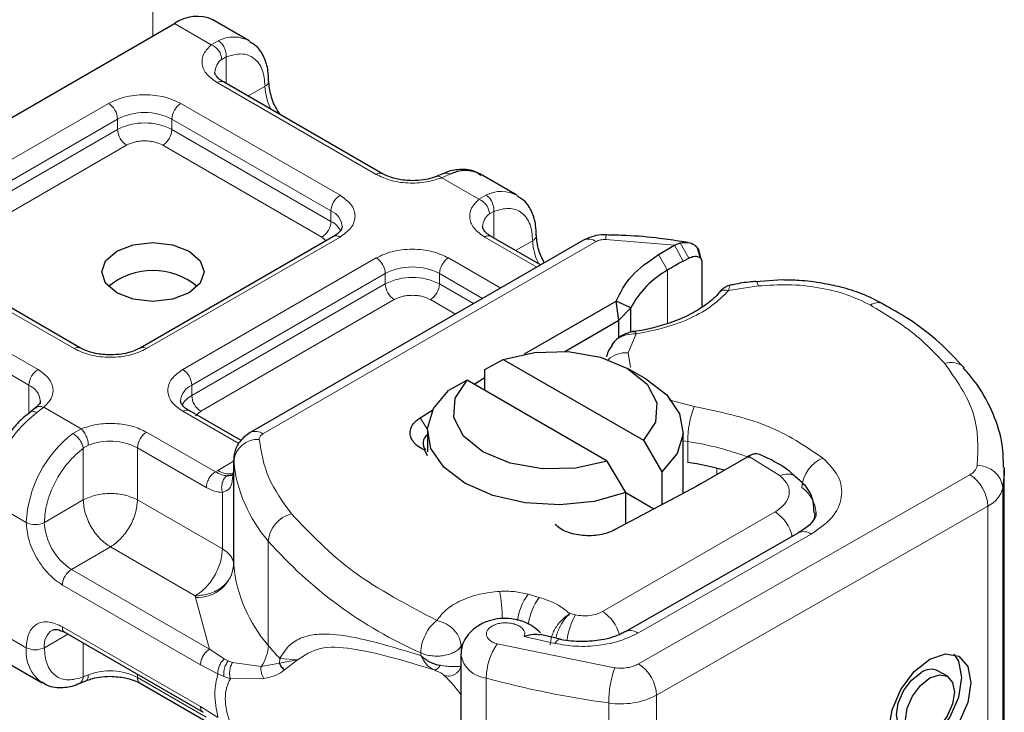
# Model space of a CAD drawing. Units: millimetres. Extents: x 0 to 420, y 0 to 297.
# Drawn here: x 303 to 309, y 93 to 97 of the extents above; entities that cross this region are included whole.
import ezdxf

# ---------------------------------------------------------------- set-up
doc = ezdxf.new("R2010")
doc.units = ezdxf.units.MM

msp = doc.modelspace()

# ---------------------------------------------------------------- linework, layer by layer
at = {"color": 8, "linetype": 'Continuous', "lineweight": 18}
for p, q in [((304.1381, 98.0236), (304.1381, 96.6702)), ((304.4644, 96.6218), (304.2593, 96.7402)), ((304.4644, 96.6218), (304.5036, 96.6446)), ((304.547, 96.5536), (304.5229, 96.5398)), ((304.547, 96.5536), (304.547, 96.4057)), ((305.3855, 95.8975), (304.4965, 96.4107)), ((304.669, 96.3352), (304.7644, 96.3903)), ((302.8098, 95.6702), (303.8904, 96.294)), ((304.2945, 96.294), (305.1834, 95.7809)), ((302.8603, 95.5827), (303.9409, 96.2065)), ((303.9409, 96.1482), (303.9409, 96.2065)), ((304.244, 96.2065), (305.1329, 95.6934)), ((304.244, 96.2065), (304.244, 96.1482)), ((302.8603, 95.5244), (303.9409, 96.1482)), ((304.244, 96.1482), (305.1329, 95.6351)), ((303.9915, 96.0607), (302.9109, 95.4369)), ((305.0824, 95.5476), (304.1935, 96.0607)), ((305.7966, 95.8981), (305.7512, 95.8789)), ((305.9594, 95.7587), (305.7512, 95.8789)), ((305.9594, 95.7587), (305.9986, 95.7815)), ((305.1329, 95.6351), (305.1329, 95.6934)), ((306.0421, 95.6905), (306.018, 95.6768)), ((306.0421, 95.6905), (306.0421, 95.5426)), ((305.1834, 95.5476), (304.1028, 94.9238)), ((304.7531, 94.4478), (306.6141, 95.5221)), ((305.1063, 95.5272), (305.0824, 95.5476)), ((306.283, 95.3793), (305.9916, 95.5476)), ((306.164, 95.4722), (306.2594, 95.5272)), ((307.0507, 95.5013), (306.6677, 95.5342)), ((307.0507, 95.5013), (307.0997, 95.413)), ((307.0834, 95.5146), (307.1313, 95.4299)), ((303.6988, 94.9238), (302.8098, 95.4369)), ((304.3049, 94.8071), (305.3855, 95.431)), ((305.7895, 95.431), (306.081, 95.2627)), ((307.0132, 95.3631), (306.9613, 95.4498)), ((307.0132, 95.3631), (307.0132, 95.0637)), ((302.6078, 95.3203), (303.4967, 94.8071)), ((304.3554, 94.7197), (305.436, 95.3435)), ((305.436, 95.2852), (305.436, 95.3435)), ((305.739, 95.3435), (305.98, 95.2044)), ((305.739, 95.3435), (305.739, 95.2852)), ((304.3554, 94.6613), (305.436, 95.2852)), ((305.739, 95.2852), (305.9295, 95.1752)), ((307.5209, 95.2742), (307.3532, 95.2482)), ((302.5573, 95.2328), (303.4462, 94.7197)), ((305.4865, 95.1977), (304.4059, 94.5739)), ((305.8284, 95.1169), (305.6885, 95.1977)), ((306.8369, 95.0073), (306.7918, 94.9006)), ((306.7918, 94.9006), (306.8053, 94.8196)), ((303.4462, 94.5625), (303.4462, 94.7197)), ((304.3554, 94.6613), (304.3554, 94.7197)), ((303.5289, 94.596), (303.4897, 94.5664)), ((303.5289, 94.596), (303.7371, 94.4758)), ((307.0199, 94.6383), (307.1618, 94.601)), ((304.6182, 94.393), (304.3049, 94.5739)), ((304.4059, 94.5739), (304.3758, 94.5483)), ((305.6314, 94.5374), (305.6715, 94.4715)), ((303.6917, 94.4498), (303.7371, 94.4758)), ((304.1028, 94.4573), (304.487, 94.2355)), ((303.7493, 94.3669), (303.778, 94.3837)), ((303.7493, 94.0782), (303.7493, 94.3669)), ((304.0523, 94.3698), (304.0523, 94.0782)), ((304.0523, 94.3698), (304.4365, 94.148)), ((307.125, 94.4046), (307.0999, 94.4088)), ((307.125, 94.288), (307.125, 94.4046)), ((307.6418, 94.2131), (307.4648, 94.3221)), ((304.5006, 94.2437), (304.5893, 94.2949)), ((304.5895, 93.7135), (304.5895, 94.2967)), ((307.287, 94.2195), (307.287, 94.2554)), ((304.487, 94.2355), (304.5006, 94.2437)), ((304.5893, 94.2428), (304.5893, 93.7178)), ((306.8506, 93.1622), (308.701, 94.2195)), ((308.885, 94.1464), (308.885, 92.28)), ((304.5266, 93.8044), (304.5266, 94.1204)), ((303.431, 93.9527), (303.2289, 94.0693)), ((303.532, 93.9527), (303.7493, 94.0782)), ((304.0523, 94.0782), (304.5266, 93.8044)), ((308.8015, 94.0443), (306.9511, 92.9869)), ((308.8015, 94.0443), (308.8015, 92.1779)), ((306.6497, 93.455), (307.613, 94.0111)), ((306.8473, 93.3344), (307.8155, 93.8876)), ((303.9008, 93.8157), (303.6835, 93.6903)), ((304.3751, 93.5419), (303.9008, 93.8157)), ((304.7829, 93.2656), (304.7829, 93.8488)), ((304.4547, 93.2451), (303.6835, 93.6903)), ((304.4042, 93.1576), (303.633, 93.6028)), ((304.3754, 93.5332), (304.3751, 93.5419)), ((306.2956, 93.534), (306.234, 93.5515)), ((304.4547, 93.2451), (304.3754, 93.5332)), ((306.4981, 93.4362), (306.4667, 93.4431)), ((303.2289, 93.3694), (303.431, 93.2528)), ((303.6626, 93.3282), (303.532, 93.2528)), ((303.633, 93.3695), (304.4042, 92.9243)), ((303.7493, 93.0895), (303.7493, 93.2782)), ((305.8592, 93.2613), (305.8663, 93.272)), ((306.0619, 93.2739), (306.7172, 93.1405)), ((306.2125, 93.3158), (306.3823, 93.2763)), ((304.5369, 93.1903), (304.4547, 93.2451)), ((305.6338, 93.2242), (305.6338, 93.2087)), ((305.8592, 93.22), (305.8592, 93.2613)), ((304.5017, 93.1073), (304.4042, 93.1576)), ((304.5369, 93.1903), (304.5592, 93.1788)), ((304.5826, 93.1707), (304.5592, 93.1788)), ((304.5826, 93.1707), (304.7424, 93.1473)), ((304.7424, 93.1473), (304.8457, 93.1668)), ((304.8476, 93.1918), (304.8457, 93.1668)), ((304.8457, 93.1668), (304.9456, 93.185)), ((304.9456, 93.185), (304.8476, 93.1918)), ((304.8736, 93.1283), (304.9456, 93.185)), ((303.7493, 93.0895), (303.778, 93.1006)), ((304.0523, 93.1032), (304.0523, 93.0866)), ((304.5017, 93.1073), (304.5353, 93.0911)), ((304.4365, 92.8649), (304.0523, 93.0866)), ((304.5353, 93.0911), (304.5709, 93.0795)), ((304.5709, 93.0795), (304.7582, 93.0806)), ((306.0003, 91.2165), (306.0003, 93.0829)), ((306.6844, 92.9436), (306.6844, 91.0772)), ((306.9511, 92.9869), (306.9511, 91.1205)), ((304.4042, 92.9243), (304.5017, 92.862))]:
    msp.add_line(p, q, dxfattribs=at)
at = {"color": 7, "linetype": 'Continuous', "lineweight": 25}
for p, q in [((302.0369, 95.4573), (304.2593, 96.7402)), ((304.6756, 96.6448), (304.4735, 96.7614)), ((305.4212, 95.901), (304.5322, 96.4142)), ((305.7622, 95.9023), (305.7245, 95.8868)), ((306.1706, 95.7817), (305.9686, 95.8984)), ((305.1477, 95.5511), (304.0671, 94.9273)), ((306.5426, 95.5292), (304.6817, 94.4549)), ((306.3039, 95.3914), (306.0273, 95.5511)), ((307.1281, 95.517), (307.0906, 95.5223)), ((306.9613, 95.4498), (307.0507, 95.5013)), ((307.0507, 95.5013), (307.0834, 95.5146)), ((307.1968, 95.4292), (307.1807, 95.4852)), ((303.7345, 94.9273), (302.8455, 95.4405)), ((307.0997, 95.413), (307.1313, 95.4299)), ((307.1923, 95.447), (307.1984, 95.4268)), ((307.2042, 95.408), (307.2042, 95.156)), ((307.6531, 95.3076), (307.5063, 95.297)), ((306.2133, 94.8943), (306.7256, 95.19)), ((306.7409, 95.0822), (306.7256, 95.19)), ((306.8074, 95.1516), (306.7256, 95.19)), ((306.7409, 95.0822), (306.8074, 95.1516)), ((306.8074, 95.0154), (306.8074, 95.1516)), ((306.4394, 94.9082), (306.7409, 95.0822)), ((306.7409, 94.9854), (306.7409, 95.0822)), ((306.715, 94.9624), (306.7012, 94.9442)), ((305.9918, 94.8071), (306.0954, 94.8639)), ((306.0954, 94.8639), (306.8779, 94.4122)), ((305.9918, 94.6905), (305.9918, 94.8071)), ((306.8908, 94.7546), (306.7898, 94.813)), ((305.9317, 94.7252), (305.9918, 94.7628)), ((305.8934, 94.7473), (305.7898, 94.6905)), ((306.6759, 94.2956), (305.8934, 94.7473)), ((303.4834, 94.5927), (303.4543, 94.5701)), ((304.6306, 94.41), (304.3406, 94.5774)), ((305.6314, 94.5374), (305.7012, 94.581)), ((305.6714, 94.4631), (305.6714, 94.3464)), ((307.0999, 94.1154), (307.0999, 94.4631)), ((306.8779, 94.4122), (306.9815, 94.2357)), ((305.6714, 94.3246), (305.6577, 94.3557)), ((307.4579, 94.3182), (307.1988, 94.1686)), ((307.4648, 94.3221), (307.4579, 94.3182)), ((304.5893, 94.302), (304.5893, 94.2437)), ((304.5895, 94.2967), (304.5893, 94.302)), ((306.7795, 94.1191), (306.6759, 94.2956)), ((304.5893, 94.2428), (304.5824, 94.1966)), ((304.5893, 94.2428), (304.59, 94.2377)), ((306.9815, 94.2357), (306.9815, 94.0523)), ((308.8934, 92.3856), (308.8934, 94.2519)), ((307.1759, 94.1559), (306.7164, 93.911)), ((307.1988, 94.1686), (307.1759, 94.1559)), ((306.7795, 93.9447), (306.7795, 94.1191)), ((306.7795, 94.1191), (306.9366, 94.0284)), ((307.7447, 93.895), (306.7764, 93.3418)), ((303.6478, 93.3368), (304.419, 92.8916)), ((306.4127, 93.3001), (306.3008, 93.3264)), ((305.8581, 93.2131), (305.8581, 91.3467)), ((303.3177, 93.1732), (303.5197, 93.0566)), ((308.5752, 93.0927), (308.5249, 93.122)), ((303.7261, 93.0527), (303.7638, 93.0681)), ((304.0671, 93.0539), (304.4513, 92.8322))]:
    msp.add_line(p, q, dxfattribs=at)
at = {"color": 7, "linetype": 'Continuous', "lineweight": 25, "flags": 128}
for points in [[(304.3401, 95.4689), (304.402, 95.4154), (304.4238, 95.3523), (304.402, 95.2892), (304.3401, 95.2357), (304.2474, 95.1999), (304.1381, 95.1873), (304.0287, 95.1999), (303.936, 95.2357), (303.8741, 95.2892), (303.8523, 95.3523), (303.8741, 95.4154), (303.936, 95.4689), (304.0287, 95.5047), (304.1381, 95.5172), (304.2474, 95.5047), (304.3401, 95.4689)], [(306.0954, 94.8639), (306.2703, 94.9028), (306.4576, 94.907), (306.6372, 94.8759), (306.7897, 94.813), (306.8987, 94.725), (306.9525, 94.6213), (306.9453, 94.5132), (306.8779, 94.4122)], [(306.8908, 94.7546), (307.0085, 94.6649), (307.0799, 94.5602), (307.0995, 94.4481), (307.0659, 94.3372), (306.9815, 94.2357)], [(306.6759, 94.2956), (306.501, 94.2566), (306.3136, 94.2525), (306.1341, 94.2835), (305.9816, 94.3465), (305.8726, 94.4345), (305.8188, 94.5382), (305.826, 94.6463), (305.8934, 94.7473)], [(306.7795, 94.1191), (306.6036, 94.0704), (306.4115, 94.051), (306.2175, 94.0623), (306.036, 94.1035), (305.8806, 94.1715), (305.7628, 94.2612), (305.6914, 94.366), (305.6718, 94.478), (305.7054, 94.5889), (305.7898, 94.6905)], [(308.8933, 94.2591), (308.8928, 94.2253), (308.885, 94.1464)], [(307.7432, 93.8942), (307.7445, 93.8949), (307.7447, 93.895)], [(308.4781, 93.1892), (308.5657, 93.2192), (308.6399, 93.2046), (308.6895, 93.1477), (308.7069, 93.057), (308.6895, 92.9465), (308.6399, 92.8329), (308.5657, 92.7335), (308.4781, 92.6635), (308.3906, 92.6334), (308.3164, 92.648), (308.2668, 92.7049), (308.2493, 92.7956), (308.2668, 92.9061), (308.3164, 93.0197), (308.3906, 93.1191), (308.4781, 93.1892)], [(308.2928, 92.6663), (308.3403, 92.6627), (308.4279, 92.6928), (308.5154, 92.7628), (308.5897, 92.8622), (308.6393, 92.9758), (308.6567, 93.0864), (308.6393, 93.177), (308.6132, 93.2157)], [(308.3308, 92.7892), (308.3014, 92.8232), (308.291, 92.8774), (308.3014, 92.9435), (308.3311, 93.0115), (308.3755, 93.071), (308.4279, 93.1129)], [(308.4781, 93.0836), (308.5305, 93.1015), (308.5749, 93.0928), (308.6046, 93.0588), (308.615, 93.0045), (308.6046, 92.9384), (308.5749, 92.8704), (308.5305, 92.8109), (308.4781, 92.769), (308.4257, 92.7511), (308.3813, 92.7598), (308.3517, 92.7939), (308.3412, 92.8481), (308.3517, 92.9142), (308.3813, 92.9822), (308.4257, 93.0417), (308.4781, 93.0836)]]:
    msp.add_lwpolyline(points, dxfattribs=at)
at = {"color": 8, "linetype": 'Continuous', "lineweight": 18, "flags": 128}
for points in [[(307.506, 95.2996), (307.5063, 95.2996), (307.5108, 95.2964), (307.5158, 95.2878), (307.5209, 95.2742)], [(307.8353, 94.0059), (307.8339, 93.9857), (307.8301, 93.9675)], [(306.3823, 93.2763), (306.3919, 93.2891), (306.4012, 93.297), (306.4098, 93.2996), (306.4122, 93.2993)]]:
    msp.add_lwpolyline(points, dxfattribs=at)
at = {"color": 7, "linetype": 'Continuous', "lineweight": 25}
for centre, radius, start, end in [((304.3848, 96.565), 0.2156, 65.6929, 125.6176), ((305.8828, 95.7282), 0.1906, 63.2516, 116.9054), ((308.0695, 93.6319), 2.028, 118.5677, 121.3899), ((304.1381, 94.9745), 0.3864, 50.025, 129.975), ((307.2675, 94.9098), 0.5197, 119.2929, 152.2842), ((305.7041, 94.3955), 0.0569, 125.1113, 220.5283), ((306.8654, 92.5813), 1.7264, 74.4047, 81.3539), ((304.6609, 93.7188), 0.0716, 180.7594, 184.2719), ((308.4835, 93.0418), 0.0903, 62.6972, 128.0257)]:
    msp.add_arc(centre, radius, start, end, dxfattribs=at)
at = {"color": 8, "linetype": 'Continuous', "lineweight": 18}
for centre, radius, start, end in [((304.5896, 96.4756), 0.1896, 62.0602, 116.9846), ((304.5766, 96.4646), 0.0924, 125.496, 177.4361), ((304.5175, 96.3815), 0.0359, 65.6929, 125.6176), ((304.7493, 96.4232), 0.0362, 294.5083, 352.7863), ((305.0666, 96.3998), 0.3024, 181.8073, 207.3846), ((303.8313, 96.2016), 0.1098, 2.6055, 57.3945), ((304.3537, 96.2016), 0.1098, 122.6055, 177.3945), ((304.0925, 95.9141), 0.3294, 62.6097, 117.3903), ((304.0925, 95.8558), 0.3294, 62.6097, 117.3903), ((304.0506, 96.1532), 0.1098, 182.6055, 237.3945), ((304.1343, 96.1532), 0.1098, 302.6055, 357.3945), ((305.4061, 95.8704), 0.034, 62.6873, 127.3879), ((306.0846, 95.6126), 0.1896, 62.0602, 116.9846), ((305.2426, 95.6884), 0.1098, 122.6055, 177.3945), ((305.0934, 95.5988), 0.1025, 3.6573, 67.3009), ((305.0233, 95.64), 0.1098, 302.6055, 357.3945), ((305.0735, 95.5201), 0.1294, 27.6228, 62.6591), ((306.0716, 95.6015), 0.0924, 125.496, 177.4361), ((305.1625, 95.5184), 0.0359, 54.3824, 114.3071), ((306.0125, 95.5184), 0.0359, 65.6929, 125.6176), ((306.2444, 95.5602), 0.0362, 294.5083, 352.7863), ((306.5616, 95.5367), 0.3024, 181.8073, 207.3846), ((306.5722, 95.4637), 0.0719, 54.3824, 114.3071), ((306.7379, 95.5381), 0.0703, 161.591, 183.2198), ((305.3263, 95.3385), 0.1098, 2.6055, 57.3945), ((305.8487, 95.3385), 0.1098, 122.6055, 177.3945), ((305.5875, 95.051), 0.3294, 62.6097, 117.3903), ((305.5875, 94.9927), 0.3294, 62.6097, 117.3903), ((305.5456, 95.2902), 0.1098, 182.6055, 237.3945), ((305.6294, 95.2902), 0.1098, 302.6055, 357.3945), ((308.1885, 95.1111), 0.0701, 68.6984, 126.8556), ((303.7194, 94.8967), 0.034, 62.6873, 127.3879), ((304.0822, 94.8968), 0.034, 52.5874, 117.565), ((306.7813, 94.7528), 0.1483, 85.9312, 132.4887), ((303.5559, 94.7147), 0.1098, 122.6055, 177.3945), ((304.2457, 94.7147), 0.1098, 2.6055, 57.3945), ((308.5967, 94.7457), 0.1018, 45.1165, 110.7695), ((303.4044, 94.6234), 0.105, 4.9418, 66.5199), ((304.3978, 94.623), 0.1055, 113.6824, 175.1392), ((304.4153, 94.5458), 0.1302, 117.4013, 151.6397), ((304.465, 94.6663), 0.1098, 182.6055, 237.3945), ((307.6725, 94.4036), 0.5475, 158.8746, 179.8961), ((303.897, 94.0358), 0.6689, 127.5099, 177.1248), ((304.3258, 94.5447), 0.0359, 65.6929, 125.6176), ((304.099, 93.9192), 0.6689, 127.5099, 177.1248), ((304.162, 94.3648), 0.1098, 122.6055, 177.3945), ((304.7113, 94.3894), 0.0719, 54.3825, 114.3059), ((303.8997, 94.0713), 0.3352, 62.9118, 111.2814), ((304.7243, 94.2816), 0.1356, 86.615, 173.592), ((306.8835, 92.7836), 1.6389, 69.084, 81.528), ((307.9557, 94.1354), 0.1928, 113.1474, 176.1349), ((305.3845, 94.3743), 0.7987, 185.5759, 221.1382), ((308.668, 94.2891), 0.0769, 295.3441, 346.1142), ((308.746, 94.1308), 0.1398, 6.4143, 91.3473), ((304.5691, 94.3493), 0.1259, 237.0524, 276.008), ((307.6822, 94.1372), 0.086, 55.2232, 118.0209), ((308.5812, 94.0344), 0.2205, 2.5683, 57.093), ((307.6564, 93.9963), 0.1859, 2.9453, 54.9151), ((308.7356, 94.1834), 0.1539, 295.3441, 346.1142), ((304.9552, 93.8336), 0.173, 104.5257, 174.9432), ((307.4934, 93.8247), 0.2215, 13.0425, 57.3163), ((303.4815, 94.0502), 0.1098, 242.6097, 297.3903), ((303.8609, 93.9677), 0.3293, 182.6055, 237.3945), ((307.7737, 93.8299), 0.0713, 54.0749, 114.0252), ((306.6219, 95.4619), 2.4461, 221.2555, 246.1765), ((304.3875, 93.7362), 0.2034, 266.615, 353.592), ((305.3845, 93.7911), 0.7987, 185.5759, 221.1382), ((303.7426, 93.5978), 0.1098, 122.6055, 177.3945), ((304.8707, 93.3727), 1.2207, 1.976, 9.1832), ((306.4874, 93.3633), 0.3157, 143.4025, 172.4999), ((306.5498, 93.3453), 0.3166, 143.4134, 173.0636), ((306.8275, 93.2498), 0.3784, 150.493, 173.1528), ((306.5267, 93.2663), 0.2252, 15.44, 56.915), ((303.6337, 93.2658), 0.1026, 123.6561, 187.2959), ((303.667, 93.3652), 0.0343, 172.7442, 235.9436), ((306.806, 93.281), 0.0674, 52.2647, 117.291), ((304.5714, 93.2719), 0.2117, 323.924, 358.2853), ((306.1304, 94.3812), 1.7494, 219.6224, 222.8347), ((306.3385, 93.0793), 0.3382, 144.863, 179.3939), ((303.6457, 93.2314), 0.2158, 174.3072, 233.3546), ((303.4815, 93.3503), 0.1098, 242.6097, 297.3903), ((306.0163, 93.2427), 0.1606, 190.0857, 264.3015), ((306.7308, 92.977), 0.2205, 2.5683, 57.093), ((303.8997, 92.7882), 0.3352, 62.9118, 111.2814), ((307.2949, 92.9429), 0.6105, 161.1149, 179.9344), ((304.0873, 93.0828), 0.0352, 173.7012, 234.9867), ((307.385, 98.1357), 5.2391, 254.6745, 262.3143), ((306.7511, 93.3757), 0.4372, 261.2202, 297.2182)]:
    msp.add_arc(centre, radius, start, end, dxfattribs=at)
for points, knots in [([(304.4965, 96.4107), (304.476, 96.4251), (304.4336, 96.4549), (304.4084, 96.5126), (304.4158, 96.5719), (304.4485, 96.6055), (304.4644, 96.6218)], [0, 0, 0, 0, 0.242235, 0.5, 0.757765, 1, 1, 1, 1]), ([(304.547, 96.5536), (304.5755, 96.5619), (304.6343, 96.5792), (304.7064, 96.552), (304.7553, 96.4883), (304.7614, 96.4222), (304.7644, 96.3903)], [0, 0, 0, 0, 0.241829, 0.5, 0.758171, 1, 1, 1, 1]), ([(303.8904, 96.294), (303.9186, 96.3071), (303.962, 96.3274), (304.0342, 96.34), (304.0924, 96.3435), (304.1507, 96.34), (304.223, 96.3274), (304.2664, 96.3071), (304.2945, 96.294)], [0, 0, 0, 0, 0.2394429, 0.3696359, 0.4999999, 0.6301929, 0.7605571, 1, 1, 1, 1]), ([(304.1935, 96.0607), (304.1794, 96.0673), (304.1577, 96.0774), (304.1216, 96.0837), (304.0925, 96.0855), (304.0634, 96.0837), (304.0272, 96.0774), (304.0055, 96.0673), (303.9915, 96.0607)], [0, 0, 0, 0, 0.239443, 0.36955, 0.5, 0.630107, 0.760557, 1, 1, 1, 1]), ([(305.7625, 95.9015), (305.7671, 95.9031), (305.7776, 95.9068), (305.7898, 95.9012), (305.7966, 95.8981)], [0, 0, 0, 0, 0.443001, 1, 1, 1, 1]), ([(305.7512, 95.8789), (305.723, 95.8698), (305.6647, 95.8509), (305.562, 95.8466), (305.4621, 95.8612), (305.4105, 95.8856), (305.3855, 95.8975)], [0, 0, 0, 0, 0.242235, 0.5, 0.757765, 1, 1, 1, 1]), ([(305.7512, 95.8789), (305.7458, 95.8827), (305.7358, 95.8896), (305.7279, 95.8871), (305.7244, 95.886)], [0, 0, 0, 0, 0.54289, 1, 1, 1, 1]), ([(305.1834, 95.7809), (305.2061, 95.7646), (305.2412, 95.7396), (305.2631, 95.6979), (305.2691, 95.6642), (305.2631, 95.6306), (305.2412, 95.5889), (305.2061, 95.5638), (305.1834, 95.5476)], [0, 0, 0, 0, 0.239443, 0.369636, 0.5, 0.630193, 0.760557, 1, 1, 1, 1]), ([(305.9916, 95.5476), (305.971, 95.562), (305.9286, 95.5919), (305.9034, 95.6495), (305.9108, 95.7088), (305.9436, 95.7424), (305.9594, 95.7587)], [0, 0, 0, 0, 0.242235, 0.5, 0.757765, 1, 1, 1, 1]), ([(306.0421, 95.6905), (306.0705, 95.6989), (306.1293, 95.7162), (306.2014, 95.689), (306.2504, 95.6252), (306.2564, 95.5592), (306.2594, 95.5272)], [0, 0, 0, 0, 0.241829, 0.5, 0.758171, 1, 1, 1, 1]), ([(305.3855, 95.431), (305.4136, 95.4441), (305.457, 95.4643), (305.5292, 95.477), (305.5875, 95.4804), (305.6457, 95.477), (305.718, 95.4643), (305.7614, 95.4441), (305.7895, 95.431)], [0, 0, 0, 0, 0.239443, 0.369636, 0.5, 0.630193, 0.760557, 1, 1, 1, 1]), ([(307.3532, 95.2482), (307.3251, 95.2199), (307.2682, 95.1626), (307.1443, 95.0926), (306.9998, 95.0373), (306.8907, 95.0172), (306.8369, 95.0073)], [0, 0, 0, 0, 0.247061, 0.5, 0.752939, 1, 1, 1, 1]), ([(307.3532, 95.2482), (307.3449, 95.2497), (307.3283, 95.2526), (307.3088, 95.2469), (307.302, 95.2382), (307.2995, 95.2349)], [0, 0, 0, 0, 0.382999, 0.765998, 1, 1, 1, 1]), ([(307.3639, 95.2776), (307.3627, 95.2769), (307.3599, 95.2753), (307.3557, 95.2582), (307.3532, 95.2482)], [0, 0, 0, 0, 0.414764, 1, 1, 1, 1]), ([(308.1465, 95.1672), (308.1036, 95.1878), (308.0167, 95.2297), (307.8578, 95.2677), (307.6888, 95.2858), (307.5764, 95.278), (307.5209, 95.2742)], [0, 0, 0, 0, 0.2464518, 0.5, 0.7535482, 1, 1, 1, 1]), ([(305.6885, 95.1977), (305.6745, 95.2042), (305.6528, 95.2143), (305.6166, 95.2207), (305.5875, 95.2224), (305.5584, 95.2207), (305.5223, 95.2143), (305.5005, 95.2042), (305.4865, 95.1977)], [0, 0, 0, 0, 0.239443, 0.36955, 0.5, 0.630107, 0.760557, 1, 1, 1, 1]), ([(306.8369, 95.0073), (306.818, 95.0063), (306.7812, 95.0043), (306.7411, 94.9845), (306.7202, 94.9694), (306.715, 94.9625), (306.715, 94.9624)], [0, 0, 0, 0, 0.401057, 0.783578, 0.998456, 1, 1, 1, 1]), ([(304.1028, 94.9238), (304.0747, 94.9107), (304.0313, 94.8905), (303.9591, 94.8778), (303.9008, 94.8743), (303.8426, 94.8778), (303.7703, 94.8904), (303.7269, 94.9107), (303.6988, 94.9238)], [0, 0, 0, 0, 0.239443, 0.369636, 0.5, 0.630193, 0.760557, 1, 1, 1, 1]), ([(303.4967, 94.8071), (303.5173, 94.7927), (303.5596, 94.7629), (303.5849, 94.7052), (303.5774, 94.6459), (303.5447, 94.6123), (303.5289, 94.596)], [0, 0, 0, 0, 0.242235, 0.5, 0.757765, 1, 1, 1, 1]), ([(304.3049, 94.5739), (304.2822, 94.5901), (304.2471, 94.6152), (304.2252, 94.6569), (304.2192, 94.6905), (304.2252, 94.7241), (304.2471, 94.7658), (304.2822, 94.7909), (304.3049, 94.8071)], [0, 0, 0, 0, 0.239443, 0.369636, 0.5, 0.630193, 0.760557, 1, 1, 1, 1]), ([(303.4837, 94.5916), (303.4849, 94.593), (303.4901, 94.5993), (303.5062, 94.6023), (303.5213, 94.5981), (303.5289, 94.596)], [0, 0, 0, 0, 0.128515, 0.564258, 1, 1, 1, 1]), ([(303.4897, 94.5664), (303.4833, 94.5693), (303.4705, 94.575), (303.458, 94.5745), (303.4547, 94.5696), (303.454, 94.5687)], [0, 0, 0, 0, 0.448225, 0.896451, 1, 1, 1, 1]), ([(303.7371, 94.4758), (303.7653, 94.485), (303.8236, 94.5039), (303.9263, 94.5081), (304.0262, 94.4936), (304.0778, 94.4691), (304.1028, 94.4573)], [0, 0, 0, 0, 0.242235, 0.5, 0.757765, 1, 1, 1, 1]), ([(303.532, 93.9527), (303.5349, 93.9881), (303.541, 94.0611), (303.5899, 94.1814), (303.662, 94.2918), (303.7208, 94.3424), (303.7493, 94.3669)], [0, 0, 0, 0, 0.241829, 0.5, 0.758171, 1, 1, 1, 1]), ([(307.8799, 94.3127), (307.9121, 94.28), (307.9787, 94.2124), (307.9941, 94.0928), (307.943, 93.9765), (307.8571, 93.9166), (307.8155, 93.8876)], [0, 0, 0, 0, 0.242109, 0.5, 0.757891, 1, 1, 1, 1]), ([(304.5532, 94.2139), (304.5431, 94.2149), (304.5221, 94.2171), (304.499, 94.2292), (304.487, 94.2355)], [0, 0, 0, 0, 0.479686, 1, 1, 1, 1]), ([(304.5532, 94.2139), (304.5501, 94.2116), (304.544, 94.2072), (304.5338, 94.1943), (304.5248, 94.1743), (304.5216, 94.1515), (304.5229, 94.1332), (304.5254, 94.1247), (304.5266, 94.1204)], [0, 0, 0, 0, 0.125229, 0.250009, 0.5, 0.749991, 0.874771, 1, 1, 1, 1]), ([(307.613, 94.0111), (307.6326, 94.025), (307.6732, 94.0535), (307.6969, 94.1088), (307.6891, 94.1656), (307.6572, 94.1976), (307.6418, 94.2131)], [0, 0, 0, 0, 0.242109, 0.5, 0.757891, 1, 1, 1, 1]), ([(304.5266, 94.1204), (304.5122, 94.1216), (304.4834, 94.1242), (304.4521, 94.14), (304.4365, 94.148)], [0, 0, 0, 0, 0.500005, 1, 1, 1, 1]), ([(304.5824, 94.1966), (304.5814, 94.1853), (304.5792, 94.1603), (304.5627, 94.1332), (304.5378, 94.1244), (304.5266, 94.1204)], [0, 0, 0, 0, 0.309392, 0.686442, 1, 1, 1, 1]), ([(303.633, 93.6028), (303.6076, 93.6206), (303.5684, 93.6481), (303.5213, 93.7043), (303.4891, 93.753), (303.463, 93.8052), (303.4379, 93.8741), (303.4337, 93.9218), (303.431, 93.9527)], [0, 0, 0, 0, 0.239443, 0.369636, 0.5, 0.630193, 0.760557, 1, 1, 1, 1]), ([(305.7241, 93.4047), (305.7396, 93.4254), (305.7714, 93.4675), (305.8558, 93.5179), (305.9593, 93.5545), (306.0374, 93.5632), (306.0757, 93.5675)], [0, 0, 0, 0, 0.2449594, 0.5, 0.7550406, 1, 1, 1, 1]), ([(306.3575, 93.2696), (306.359, 93.2848), (306.3613, 93.3086), (306.3757, 93.3432), (306.3952, 93.3772), (306.4264, 93.4155), (306.4533, 93.4339), (306.4667, 93.4431)], [0, 0, 0, 0, 0.233497, 0.364782, 0.505811, 0.753847, 1, 1, 1, 1]), ([(306.4667, 93.4431), (306.4561, 93.4325), (306.4347, 93.4113), (306.4107, 93.3698), (306.3956, 93.3338), (306.3903, 93.315), (306.3878, 93.306)], [0, 0, 0, 0, 0.3247, 0.652437, 0.832044, 1, 1, 1, 1]), ([(303.431, 93.2528), (303.4337, 93.2806), (303.4379, 93.3235), (303.463, 93.3633), (303.4891, 93.3854), (303.5213, 93.397), (303.5683, 93.3988), (303.6076, 93.381), (303.633, 93.3695)], [0, 0, 0, 0, 0.239443, 0.369636, 0.5, 0.630193, 0.760557, 1, 1, 1, 1]), ([(306.2125, 93.3158), (306.214, 93.3214), (306.217, 93.3327), (306.2107, 93.35), (306.1969, 93.3661), (306.1754, 93.3788), (306.1497, 93.3876), (306.121, 93.3919), (306.0906, 93.3917), (306.0611, 93.3862), (306.0352, 93.3763), (306.016, 93.3627), (306.0038, 93.3471), (305.9997, 93.33), (306.0035, 93.3124), (306.0166, 93.2962), (306.0361, 93.2825), (306.0533, 93.2768), (306.0619, 93.2739)], [0, 0, 0, 0, 0.061503, 0.123083, 0.187967, 0.253009, 0.312641, 0.372431, 0.436136, 0.499997, 0.563702, 0.627563, 0.687194, 0.746984, 0.811868, 0.876911, 0.938417, 1, 1, 1, 1]), ([(304.8476, 93.1918), (304.8627, 93.2165), (304.8938, 93.267), (304.96, 93.3082), (305.041, 93.3292), (305.165, 93.3297), (305.3538, 93.2945), (305.5375, 93.2382), (305.6338, 93.2087)], [0, 0, 0, 0, 0.120098, 0.246194, 0.367409, 0.495819, 0.735593, 1, 1, 1, 1]), ([(306.8473, 93.3344), (306.8158, 93.3191), (306.7516, 93.2878), (306.6306, 93.2631), (306.5028, 93.2567), (306.4219, 93.2698), (306.3823, 93.2763)], [0, 0, 0, 0, 0.244907, 0.5, 0.755093, 1, 1, 1, 1]), ([(303.7493, 93.0895), (303.7208, 93.0811), (303.662, 93.0638), (303.5899, 93.0911), (303.541, 93.1548), (303.5349, 93.2209), (303.532, 93.2528)], [0, 0, 0, 0, 0.241829, 0.5, 0.758171, 1, 1, 1, 1]), ([(304.9456, 93.185), (304.9853, 93.2108), (305.0655, 93.2631), (305.2456, 93.2515), (305.4584, 93.2053), (305.6252, 93.1542), (305.7091, 93.1285)], [0, 0, 0, 0, 0.242862, 0.491502, 0.744271, 1, 1, 1, 1]), ([(304.5369, 93.1903), (304.531, 93.1843), (304.5191, 93.1723), (304.5075, 93.1489), (304.5015, 93.1264), (304.5016, 93.1137), (304.5017, 93.1073)], [0, 0, 0, 0, 0.27985, 0.559325, 0.779628, 1, 1, 1, 1]), ([(304.5592, 93.1788), (304.5543, 93.1721), (304.5445, 93.1586), (304.5362, 93.1336), (304.5331, 93.1103), (304.5346, 93.0975), (304.5353, 93.0911)], [0, 0, 0, 0, 0.27985, 0.55931, 0.77962, 1, 1, 1, 1]), ([(304.5826, 93.1707), (304.5788, 93.1633), (304.5712, 93.1485), (304.5665, 93.1222), (304.5664, 93.0984), (304.5694, 93.0858), (304.5709, 93.0795)], [0, 0, 0, 0, 0.279849, 0.559288, 0.779607, 1, 1, 1, 1]), ([(305.6338, 93.2087), (305.6437, 93.1915), (305.6587, 93.1655), (305.6861, 93.1406), (305.7014, 93.1325), (305.7091, 93.1285)], [0, 0, 0, 0, 0.4904845, 0.7420294, 1, 1, 1, 1]), ([(305.7091, 93.1285), (305.7116, 93.1285), (305.7165, 93.1285), (305.7253, 93.1337), (305.7346, 93.142), (305.7407, 93.1503), (305.7437, 93.1544)], [0, 0, 0, 0, 0.249881, 0.5, 0.750119, 1, 1, 1, 1]), ([(305.7437, 93.1544), (305.7568, 93.1525), (305.7847, 93.1483), (305.8162, 93.1467), (305.8431, 93.1467), (305.8531, 93.1489), (305.8592, 93.1502)], [0, 0, 0, 0, 0.243133, 0.518547, 0.70904, 1, 1, 1, 1]), ([(306.7172, 93.1405), (306.7291, 93.1394), (306.753, 93.1371), (306.7891, 93.1407), (306.8231, 93.1485), (306.8414, 93.1576), (306.8506, 93.1622)], [0, 0, 0, 0, 0.249865, 0.499991, 0.749866, 1, 1, 1, 1]), ([(303.778, 93.1006), (303.7773, 93.0936), (303.776, 93.0797), (303.7699, 93.0694), (303.7646, 93.069), (303.7639, 93.0689)], [0, 0, 0, 0, 0.463391, 0.926781, 1, 1, 1, 1]), ([(304.7424, 93.1473), (304.742, 93.1415), (304.7411, 93.13), (304.744, 93.1122), (304.7494, 93.0951), (304.7553, 93.0854), (304.7582, 93.0806)], [0, 0, 0, 0, 0.249876, 0.5, 0.750124, 1, 1, 1, 1]), ([(304.7582, 93.0806), (304.7825, 93.0857), (304.8284, 93.0954), (304.8591, 93.1177), (304.8736, 93.1283)], [0, 0, 0, 0, 0.529567, 1, 1, 1, 1]), ([(305.7091, 93.1285), (305.7159, 93.1256), (305.7301, 93.1196), (305.7518, 93.1088), (305.7599, 93.1023), (305.7652, 93.098)], [0, 0, 0, 0, 0.241535, 0.503262, 1, 1, 1, 1]), ([(305.7652, 93.098), (305.7699, 93.0967), (305.7793, 93.094), (305.7944, 93.094), (305.8092, 93.0968), (305.8232, 93.1029), (305.8358, 93.1116), (305.8464, 93.1228), (305.8546, 93.1358), (305.8577, 93.1454), (305.8592, 93.1502)], [0, 0, 0, 0, 0.124972, 0.250008, 0.374986, 0.499914, 0.625011, 0.750056, 0.87502, 1, 1, 1, 1]), ([(303.7258, 93.0535), (303.7271, 93.0537), (303.7344, 93.055), (303.7441, 93.067), (303.7475, 93.082), (303.7493, 93.0895)], [0, 0, 0, 0, 0.092815, 0.546408, 1, 1, 1, 1]), ([(304.5709, 93.0795), (304.5629, 93.0631), (304.5474, 93.0313), (304.5406, 92.97), (304.5474, 92.9015), (304.5629, 92.8532), (304.5709, 92.8284)], [0, 0, 0, 0, 0.256901, 0.5, 0.743099, 1, 1, 1, 1]), ([(305.7652, 93.098), (305.7862, 93.0772), (305.8116, 93.052), (305.8513, 93.0008), (305.8581, 92.992)], [0, 0, 0, 0, 0.827919, 1, 1, 1, 1])]:
    msp.add_open_spline(points, degree=3, knots=knots, dxfattribs=at)
for points in [[(304.5229, 96.5398), (304.5221, 96.5478), (304.5203, 96.5638), (304.5068, 96.5886), (304.4874, 96.6099), (304.4721, 96.6178), (304.4644, 96.6218)], [(304.5036, 96.6446), (304.5101, 96.6398), (304.5231, 96.6303), (304.5382, 96.6064), (304.5475, 96.5792), (304.5472, 96.5621), (304.547, 96.5536)], [(306.018, 95.6768), (306.0171, 95.6848), (306.0153, 95.7008), (306.0018, 95.7255), (305.9824, 95.7468), (305.9671, 95.7548), (305.9594, 95.7587)], [(305.9986, 95.7815), (306.0051, 95.7768), (306.0181, 95.7673), (306.0332, 95.7433), (306.0426, 95.7161), (306.0422, 95.6991), (306.0421, 95.6905)], [(306.6677, 95.5342), (306.6627, 95.5341), (306.6528, 95.534), (306.6385, 95.5317), (306.6252, 95.5278), (306.6178, 95.524), (306.6141, 95.5221)], [(308.5606, 94.8408), (308.5041, 94.9005), (308.391, 95.0198), (308.228, 95.1181), (308.1465, 95.1672)], [(308.5606, 94.8408), (308.625, 94.7494), (308.7538, 94.5666), (308.7464, 94.3693), (308.7427, 94.2706)], [(307.1618, 94.601), (307.3033, 94.5711), (307.5865, 94.5113), (307.7821, 94.3789), (307.8799, 94.3127)], [(303.7371, 94.4758), (303.7425, 94.4705), (303.7532, 94.4599), (303.7667, 94.4352), (303.7762, 94.4081), (303.7774, 94.3918), (303.778, 94.3837)], [(303.7493, 94.3669), (303.7476, 94.3744), (303.7442, 94.3893), (303.7302, 94.4138), (303.7119, 94.4359), (303.6984, 94.4451), (303.6917, 94.4498)], [(304.7531, 94.4478), (304.7498, 94.4457), (304.7433, 94.4414), (304.7366, 94.4337), (304.7325, 94.4255), (304.7323, 94.4198), (304.7323, 94.4169)], [(304.7323, 94.4169), (304.744, 94.345), (304.7675, 94.2011), (304.8637, 94.0677), (304.9119, 94.001)], [(304.4365, 94.148), (304.4373, 94.1561), (304.4388, 94.1722), (304.4505, 94.1983), (304.4672, 94.2214), (304.4804, 94.2308), (304.487, 94.2355)], [(304.0523, 94.0782), (304.0302, 94.0883), (303.9859, 94.1086), (303.9008, 94.1173), (303.8157, 94.1086), (303.7714, 94.0883), (303.7493, 94.0782)], [(303.7493, 94.0782), (303.7516, 94.0539), (303.7561, 94.0054), (303.7911, 93.9274), (303.8412, 93.858), (303.8809, 93.8298), (303.9008, 93.8157)], [(303.9008, 93.8157), (303.9207, 93.8298), (303.9604, 93.858), (304.0105, 93.9274), (304.0455, 94.0054), (304.05, 94.0539), (304.0523, 94.0782)], [(304.9119, 94.001), (305.0186, 93.8887), (305.2321, 93.6639), (305.5601, 93.4911), (305.7241, 93.4047)], [(304.5266, 93.8044), (304.5243, 93.7801), (304.5198, 93.7316), (304.4847, 93.6536), (304.4346, 93.5842), (304.3949, 93.556), (304.3751, 93.5419)], [(304.5266, 93.8044), (304.5359, 93.7984), (304.5544, 93.7864), (304.5738, 93.7649), (304.5867, 93.7419), (304.5885, 93.7259), (304.5893, 93.7178)], [(304.5893, 93.7178), (304.5861, 93.6949), (304.5797, 93.649), (304.5301, 93.591), (304.4593, 93.5502), (304.4031, 93.5447), (304.3751, 93.5419)], [(306.0757, 93.5675), (306.1031, 93.5681), (306.1578, 93.5693), (306.2086, 93.5574), (306.234, 93.5515)], [(306.2956, 93.534), (306.3298, 93.5224), (306.3981, 93.4992), (306.4438, 93.4618), (306.4667, 93.4431)], [(306.4981, 93.4362), (306.5113, 93.434), (306.5377, 93.4297), (306.5791, 93.4317), (306.6183, 93.4397), (306.6392, 93.4499), (306.6497, 93.455)], [(305.6338, 93.2242), (305.6352, 93.2404), (305.6379, 93.2729), (305.6588, 93.3262), (305.6886, 93.3743), (305.7123, 93.3946), (305.7241, 93.4047)], [(305.7241, 93.4047), (305.7418, 93.3995), (305.7772, 93.389), (305.8219, 93.3531), (305.8531, 93.3084), (305.8572, 93.277), (305.8592, 93.2613)], [(304.4042, 93.1576), (304.4049, 93.1657), (304.4064, 93.1818), (304.4181, 93.2079), (304.4348, 93.231), (304.448, 93.2404), (304.4547, 93.2451)], [(305.6338, 93.2242), (305.6432, 93.2203), (305.662, 93.2127), (305.6951, 93.2066), (305.7295, 93.2049), (305.7637, 93.208), (305.7956, 93.2158), (305.8233, 93.2277), (305.8458, 93.243), (305.8547, 93.2552), (305.8592, 93.2613)], [(304.5017, 92.862), (304.4927, 92.9081), (304.4746, 93.0003), (304.4927, 93.0716), (304.5017, 93.1073)], [(304.4189, 92.8916), (304.4147, 92.8952), (304.4062, 92.9023), (304.4048, 92.917), (304.4042, 92.9243)]]:
    msp.add_open_spline(points, degree=3, dxfattribs=at)
at = {"color": 7, "linetype": 'Continuous', "lineweight": 25}
for points, knots in [([(304.7839, 96.4188), (304.7836, 96.4384), (304.783, 96.4856), (304.7616, 96.552), (304.727, 96.6109), (304.691, 96.631), (304.6771, 96.6387)], [0, 0, 0, 0, 0.208243, 0.500584, 0.807024, 1, 1, 1, 1]), ([(304.5332, 96.4145), (304.5276, 96.4176), (304.5114, 96.4266), (304.4952, 96.4429), (304.485, 96.4591), (304.4848, 96.4654), (304.4847, 96.4687)], [0, 0, 0, 0, 0.140534, 0.409391, 0.691336, 1, 1, 1, 1]), ([(304.8541, 96.2284), (304.8471, 96.2372), (304.8216, 96.2698), (304.7933, 96.3403), (304.7879, 96.393), (304.7853, 96.4194)], [0, 0, 0, 0, 0.1568861, 0.5784425, 1, 1, 1, 1]), ([(305.9701, 95.8923), (305.9605, 95.8994), (305.9271, 95.9241), (305.8547, 95.9269), (305.7939, 95.9185), (305.7645, 95.9027), (305.7622, 95.9014)], [0, 0, 0, 0, 0.168224, 0.584784, 0.967148, 1, 1, 1, 1]), ([(305.5875, 95.8623), (305.5593, 95.8638), (305.5202, 95.866), (305.4707, 95.879), (305.4413, 95.8895), (305.4267, 95.8985), (305.4222, 95.9014)], [0, 0, 0, 0, 0.441085, 0.611998, 0.878197, 1, 1, 1, 1]), ([(305.724, 95.8872), (305.7148, 95.8836), (305.6926, 95.875), (305.6462, 95.8649), (305.6085, 95.8632), (305.5875, 95.8623)], [0, 0, 0, 0, 0.236764, 0.574216, 1, 1, 1, 1]), ([(306.2789, 95.5557), (306.2787, 95.5754), (306.2781, 95.6226), (306.2566, 95.689), (306.222, 95.7478), (306.1861, 95.7679), (306.1722, 95.7757)], [0, 0, 0, 0, 0.208243, 0.500584, 0.807024, 1, 1, 1, 1]), ([(305.1957, 95.6059), (305.1939, 95.5973), (305.1902, 95.5796), (305.1621, 95.5608), (305.1477, 95.5511)], [0, 0, 0, 0, 0.489448, 1, 1, 1, 1]), ([(306.0283, 95.5515), (306.0227, 95.5545), (306.0064, 95.5635), (305.9902, 95.5798), (305.98, 95.5961), (305.9798, 95.6024), (305.9798, 95.6056)], [0, 0, 0, 0, 0.140534, 0.409391, 0.691336, 1, 1, 1, 1]), ([(306.3243, 95.4032), (306.3123, 95.4275), (306.2864, 95.4796), (306.2824, 95.5296), (306.2803, 95.5564)], [0, 0, 0, 0, 0.465406, 1, 1, 1, 1]), ([(306.6712, 95.5603), (306.6514, 95.5598), (306.606, 95.5584), (306.5655, 95.5397), (306.5426, 95.5292)], [0, 0, 0, 0, 0.4365586, 1, 1, 1, 1]), ([(307.0906, 95.5223), (307.0497, 95.5284), (306.9479, 95.5437), (306.8072, 95.5562), (306.7078, 95.5582), (306.6711, 95.559)], [0, 0, 0, 0, 0.2976346, 0.7411487, 1, 1, 1, 1]), ([(307.0834, 95.5146), (307.0983, 95.5168), (307.1267, 95.521), (307.1623, 95.5065), (307.1872, 95.4816), (307.1907, 95.458), (307.1923, 95.447)], [0, 0, 0, 0, 0.294953, 0.562606, 0.7961, 1, 1, 1, 1]), ([(307.1313, 95.4299), (307.1408, 95.4339), (307.1594, 95.4417), (307.1802, 95.44), (307.1928, 95.4336), (307.1993, 95.4267), (307.2034, 95.4182), (307.2039, 95.4114), (307.2042, 95.408)], [0, 0, 0, 0, 0.29126, 0.565446, 0.687924, 0.802834, 0.90333, 1, 1, 1, 1]), ([(307.5058, 95.2988), (307.5008, 95.2985), (307.463, 95.2965), (307.4154, 95.289), (307.3741, 95.2802), (307.3638, 95.278)], [0, 0, 0, 0, 0.104343, 0.776428, 1, 1, 1, 1]), ([(308.2141, 95.1745), (308.1759, 95.1942), (308.1039, 95.2315), (307.9872, 95.2671), (307.8698, 95.292), (307.7595, 95.3054), (307.6844, 95.3069), (307.6531, 95.3076)], [0, 0, 0, 0, 0.238902, 0.451837, 0.631946, 0.846536, 1, 1, 1, 1]), ([(307.3645, 95.2792), (307.3595, 95.2781), (307.3496, 95.2758), (307.3325, 95.2662), (307.3147, 95.2533), (307.3039, 95.2416), (307.2985, 95.2357)], [0, 0, 0, 0, 0.264514, 0.516438, 0.760253, 1, 1, 1, 1]), ([(307.2989, 95.2363), (307.2988, 95.2362), (307.2844, 95.2141), (307.2331, 95.1723), (307.1438, 95.1143), (307.0387, 95.0689), (306.9304, 95.0391), (306.8585, 95.0219), (306.8196, 95.0193), (306.8148, 95.019)], [0, 0, 0, 0, 0.000968, 0.215438, 0.420586, 0.64754, 0.82054, 0.977534, 1, 1, 1, 1]), ([(308.6685, 94.8164), (308.6245, 94.864), (308.534, 94.962), (308.3789, 95.0813), (308.2616, 95.1468), (308.213, 95.174)], [0, 0, 0, 0, 0.355902, 0.732898, 1, 1, 1, 1]), ([(306.8266, 95.0196), (306.8174, 95.0179), (306.7986, 95.0143), (306.7691, 95.0029), (306.7395, 94.9863), (306.7234, 94.9706), (306.715, 94.9624)], [0, 0, 0, 0, 0.226799, 0.467129, 0.723992, 1, 1, 1, 1]), ([(306.8267, 95.0184), (306.8279, 95.0187), (306.8308, 95.0196), (306.8345, 95.012), (306.8369, 95.0073)], [0, 0, 0, 0, 0.376824, 1, 1, 1, 1]), ([(303.9008, 94.8886), (303.8726, 94.8901), (303.8335, 94.8923), (303.784, 94.9053), (303.7546, 94.9158), (303.74, 94.9248), (303.7355, 94.9276)], [0, 0, 0, 0, 0.441085, 0.611998, 0.878197, 1, 1, 1, 1]), ([(304.0658, 94.9277), (304.0594, 94.9238), (304.0438, 94.9144), (304.0083, 94.9023), (303.9598, 94.8911), (303.9219, 94.8895), (303.9008, 94.8886)], [0, 0, 0, 0, 0.16715, 0.405166, 0.668162, 1, 1, 1, 1]), ([(306.7038, 94.9424), (306.6945, 94.9303), (306.6795, 94.9105), (306.6742, 94.887), (306.6721, 94.8779)], [0, 0, 0, 0, 0.612724, 1, 1, 1, 1]), ([(308.8887, 94.2601), (308.8881, 94.3025), (308.8866, 94.404), (308.8347, 94.5604), (308.7615, 94.7045), (308.6918, 94.7848), (308.6655, 94.8152)], [0, 0, 0, 0, 0.21547, 0.514463, 0.816201, 1, 1, 1, 1]), ([(303.5085, 94.6325), (303.5087, 94.6318), (303.51, 94.6256), (303.5075, 94.6155), (303.4885, 94.5987), (303.4816, 94.5927)], [0, 0, 0, 0, 0.072784, 0.666496, 1, 1, 1, 1]), ([(304.3416, 94.5778), (304.336, 94.5808), (304.3197, 94.5898), (304.3035, 94.6061), (304.2933, 94.6224), (304.2931, 94.6286), (304.2931, 94.6319)], [0, 0, 0, 0, 0.140534, 0.409391, 0.691336, 1, 1, 1, 1]), ([(303.4545, 94.569), (303.4416, 94.5594), (303.4092, 94.5351), (303.3513, 94.475), (303.314, 94.4177), (303.2915, 94.3831)], [0, 0, 0, 0, 0.206767, 0.521384, 1, 1, 1, 1]), ([(304.6817, 94.4549), (304.6606, 94.4394), (304.6225, 94.4114), (304.5916, 94.3497), (304.5904, 94.3091), (304.5898, 94.2896)], [0, 0, 0, 0, 0.392988, 0.70881, 1, 1, 1, 1]), ([(307.5318, 94.3307), (307.5231, 94.3335), (307.5092, 94.338), (307.4854, 94.3325), (307.4718, 94.3257), (307.4648, 94.3221)], [0, 0, 0, 0, 0.444902, 0.716527, 1, 1, 1, 1]), ([(307.7293, 94.2065), (307.7222, 94.2131), (307.6789, 94.2535), (307.6112, 94.2947), (307.5456, 94.3235), (307.5314, 94.3297)], [0, 0, 0, 0, 0.134475, 0.812601, 1, 1, 1, 1]), ([(304.5872, 94.2209), (304.586, 94.2193), (304.5838, 94.2163), (304.5715, 94.214), (304.5593, 94.2139), (304.5532, 94.2139)], [0, 0, 0, 0, 0.375271, 0.687774, 1, 1, 1, 1]), ([(307.8307, 94.0062), (307.8305, 94.0281), (307.8302, 94.0832), (307.7907, 94.1546), (307.7472, 94.1909), (307.7293, 94.2058)], [0, 0, 0, 0, 0.279315, 0.704425, 1, 1, 1, 1]), ([(307.8409, 94.0058), (307.8412, 94.0031), (307.8426, 93.9932), (307.8328, 93.9705), (307.801, 93.9289), (307.7568, 93.9041), (307.7419, 93.8957)], [0, 0, 0, 0, 0.11991, 0.443607, 0.812533, 1, 1, 1, 1]), ([(306.3039, 93.3357), (306.2908, 93.3477), (306.2661, 93.3702), (306.2111, 93.3991), (306.1471, 93.4163), (306.0774, 93.4174), (306.0107, 93.4041), (305.9554, 93.3779), (305.9132, 93.3436), (305.8842, 93.308), (305.8626, 93.2638), (305.8597, 93.2304), (305.8581, 93.2131)], [0, 0, 0, 0, 0.093259, 0.176123, 0.313201, 0.420967, 0.52622, 0.654138, 0.729058, 0.811792, 0.902307, 1, 1, 1, 1]), ([(303.5764, 93.3509), (303.5848, 93.3537), (303.6019, 93.3593), (303.6323, 93.3444), (303.6478, 93.3368)], [0, 0, 0, 0, 0.48945, 1, 1, 1, 1]), ([(306.3001, 93.3231), (306.2888, 93.3253), (306.2637, 93.33), (306.2306, 93.3208), (306.2125, 93.3158)], [0, 0, 0, 0, 0.453514, 1, 1, 1, 1]), ([(306.7743, 93.3421), (306.7681, 93.3381), (306.7499, 93.3266), (306.7044, 93.3101), (306.6323, 93.2915), (306.5727, 93.2885), (306.5358, 93.2866)], [0, 0, 0, 0, 0.125218, 0.36176, 0.604072, 1, 1, 1, 1]), ([(306.5358, 93.2866), (306.494, 93.2881), (306.4509, 93.2897), (306.4135, 93.2991), (306.4122, 93.2994)], [0, 0, 0, 0, 0.966876, 1, 1, 1, 1]), ([(304.8736, 93.1283), (304.8668, 93.1345), (304.8546, 93.1456), (304.8484, 93.1603), (304.8457, 93.1668)], [0, 0, 0, 0, 0.559451, 1, 1, 1, 1]), ([(305.6338, 93.2087), (305.6499, 93.1962), (305.6747, 93.1768), (305.7139, 93.1608), (305.7342, 93.1564), (305.7437, 93.1544)], [0, 0, 0, 0, 0.490137, 0.759992, 1, 1, 1, 1]), ([(303.5182, 93.0627), (303.5278, 93.0556), (303.5612, 93.0309), (303.6336, 93.028), (303.6944, 93.0364), (303.7238, 93.0523), (303.7261, 93.0535)], [0, 0, 0, 0, 0.168394, 0.584869, 0.967155, 1, 1, 1, 1]), ([(303.7643, 93.0678), (303.7735, 93.0714), (303.7957, 93.08), (303.8421, 93.0901), (303.8798, 93.0917), (303.9008, 93.0927)], [0, 0, 0, 0, 0.236764, 0.574216, 1, 1, 1, 1]), ([(303.9008, 93.0927), (303.929, 93.0911), (303.9681, 93.089), (304.0176, 93.076), (304.047, 93.0655), (304.0616, 93.0564), (304.0661, 93.0536)], [0, 0, 0, 0, 0.441085, 0.611998, 0.878197, 1, 1, 1, 1])]:
    msp.add_open_spline(points, degree=3, knots=knots, dxfattribs=at)
for points in [[(306.7256, 95.19), (306.7493, 95.238), (306.7968, 95.334), (306.9064, 95.4112), (306.9613, 95.4498)], [(305.6577, 94.3557), (305.6466, 94.3613), (305.6242, 94.3726), (305.5993, 94.3941), (305.5821, 94.4178), (305.5738, 94.4431), (305.5747, 94.4689), (305.5849, 94.4939), (305.6033, 94.5175), (305.622, 94.5308), (305.6314, 94.5374)], [(306.7164, 93.911), (306.7039, 93.9052), (306.6789, 93.8935), (306.634, 93.8827), (306.5865, 93.8775), (306.538, 93.8787), (306.4912, 93.886), (306.4486, 93.8992), (306.4115, 93.9174), (306.3938, 93.9329), (306.3849, 93.9406)]]:
    msp.add_open_spline(points, degree=3, dxfattribs=at)

doc.saveas('drawing.dxf')
